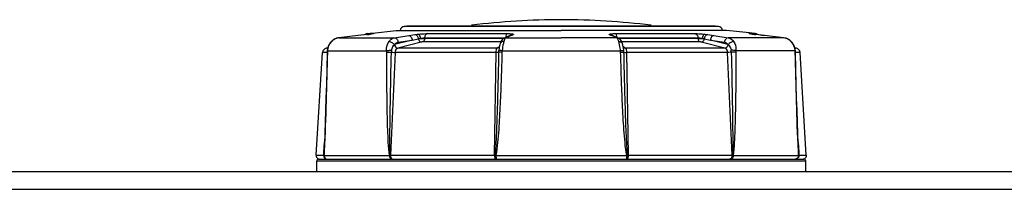
# Model space of a CAD drawing. Units: millimetres. Extents: x 473 to 3963, y -1329 to 3488.
# Drawn here: x 2151 to 2260, y 3449 to 3468 of the extents above; entities that cross this region are included whole.
import ezdxf

# ---------------------------------------------------------------- set-up
doc = ezdxf.new("R2010")
doc.units = ezdxf.units.MM
doc.header["$LTSCALE"] = 392.37
doc.layers.get('0').update_dxf_attribs({"linetype": 'CONTINUOUS'})

msp = doc.modelspace()

# ---------------------------------------------------------------- linework, layer by layer
at = {"linetype": 'Continuous'}
for p, q in [((2189.69, 3466.42), (2189.99, 3466.46)), ((2189.69, 3466.42), (2189.84, 3466.42)), ((2189.84, 3466.42), (2190, 3466.42)), ((2189.99, 3466.46), (2190.24, 3466.48)), ((2190, 3466.42), (2190.25, 3466.42)), ((2190.24, 3466.48), (2192.85, 3466.77)), ((2190.25, 3466.42), (2190.3, 3466.42)), ((2192.85, 3466.77), (2193.13, 3466.77)), ((2193.13, 3466.77), (2193.17, 3466.77)), ((2193.17, 3466.77), (2193.3, 3466.77)), ((2193.3, 3466.77), (2211.15, 3466.77)), ((2193.74, 3467.22), (2194.05, 3467.26)), ((2193.95, 3467.22), (2193.74, 3467.22)), ((2194.05, 3467.22), (2193.95, 3467.22)), ((2194.05, 3467.26), (2194.17, 3467.26)), ((2194.26, 3467.26), (2194.05, 3467.26)), ((2194.17, 3467.22), (2194.05, 3467.22)), ((2194.38, 3467.26), (2194.17, 3467.26)), ((2194.17, 3467.26), (2194.38, 3467.26)), ((2194.22, 3467.22), (2194.17, 3467.22)), ((2194.32, 3467.22), (2194.22, 3467.22)), ((2194.32, 3467.26), (2194.26, 3467.26)), ((2194.37, 3467.26), (2194.32, 3467.26)), ((2194.37, 3467.22), (2194.32, 3467.22)), ((2211.15, 3467.26), (2194.37, 3467.26)), ((2211.15, 3467.22), (2194.37, 3467.22)), ((2211.15, 3467.26), (2194.38, 3467.26)), ((2194.38, 3467.26), (2211.15, 3467.26)), ((2196.32, 3466.42), (2205.13, 3466.42)), ((2211.15, 3467.26), (2227.91, 3467.26)), ((2227.91, 3467.26), (2211.15, 3467.26)), ((2227.92, 3467.26), (2211.15, 3467.26)), ((2227.92, 3467.22), (2211.15, 3467.22)), ((2229, 3466.77), (2211.15, 3466.77)), ((2217.16, 3466.42), (2225.98, 3466.42)), ((2227.91, 3467.26), (2228.08, 3467.26)), ((2228.12, 3467.26), (2227.91, 3467.26)), ((2227.97, 3467.26), (2227.92, 3467.26)), ((2227.97, 3467.22), (2227.92, 3467.22)), ((2228.03, 3467.26), (2227.97, 3467.26)), ((2228.08, 3467.22), (2227.97, 3467.22)), ((2228.24, 3467.26), (2228.03, 3467.26)), ((2228.08, 3467.26), (2228.12, 3467.26)), ((2228.12, 3467.22), (2228.08, 3467.22)), ((2228.24, 3467.26), (2228.12, 3467.26)), ((2228.24, 3467.22), (2228.12, 3467.22)), ((2228.56, 3467.22), (2228.24, 3467.26)), ((2228.56, 3467.22), (2228.24, 3467.22)), ((2229.13, 3466.77), (2229, 3466.77)), ((2229.17, 3466.77), (2229.13, 3466.77)), ((2229.45, 3466.77), (2229.17, 3466.77)), ((2232, 3466.49), (2229.45, 3466.77)), ((2231.99, 3466.42), (2232.05, 3466.42)), ((2232.06, 3466.48), (2232, 3466.49)), ((2232.05, 3466.42), (2232.29, 3466.42)), ((2232.3, 3466.46), (2232.06, 3466.48)), ((2232.29, 3466.42), (2232.45, 3466.42)), ((2232.61, 3466.42), (2232.3, 3466.46)), ((2232.45, 3466.42), (2232.61, 3466.42)), ((2185.67, 3465.54), (2185.54, 3465.39)), ((2185.68, 3465.55), (2185.67, 3465.54)), ((2185.69, 3465.55), (2185.67, 3465.54)), ((2185.67, 3465.54), (2185.67, 3465.54)), ((2186.07, 3465.81), (2185.88, 3465.72)), ((2188.65, 3466.2), (2186.52, 3465.96)), ((2188.66, 3466.2), (2186.52, 3465.96)), ((2186.52, 3465.96), (2186.52, 3465.96)), ((2186.52, 3465.96), (2186.52, 3465.96)), ((2186.52, 3465.96), (2192.67, 3465.96)), ((2188.65, 3466.2), (2188.65, 3466.2)), ((2188.66, 3466.2), (2188.65, 3466.2)), ((2189.6, 3466.31), (2188.66, 3466.2)), ((2189.59, 3466.31), (2189.59, 3466.31)), ((2189.6, 3466.31), (2189.59, 3466.31)), ((2190, 3466.36), (2189.94, 3466.35)), ((2190.02, 3466.36), (2190, 3466.36)), ((2190, 3466.36), (2190, 3466.36)), ((2190.02, 3466.36), (2190, 3466.36)), ((2190.02, 3466.36), (2190, 3466.36)), ((2190.24, 3466.4), (2190.23, 3466.4)), ((2192.67, 3465.96), (2194.24, 3466.2)), ((2194.63, 3465.71), (2192.68, 3465.2)), ((2195.64, 3465.49), (2193.02, 3464.8)), ((2193.07, 3465.46), (2194.63, 3465.71)), ((2194.24, 3466.2), (2194.93, 3466.31)), ((2194.63, 3465.71), (2195.31, 3465.85)), ((2204.45, 3465.51), (2195.78, 3465.51)), ((2196.01, 3465.96), (2204.82, 3465.96)), ((2196.01, 3465.96), (2196.01, 3465.88)), ((2204.75, 3465.88), (2196.01, 3465.88)), ((2204.38, 3465.32), (2204.38, 3465.32)), ((2204.98, 3465.99), (2204.82, 3465.92)), ((2205, 3465.96), (2204.82, 3465.92)), ((2204.82, 3465.96), (2204.9, 3465.96)), ((2204.82, 3465.92), (2204.82, 3465.92)), ((2205.39, 3466.17), (2204.98, 3465.99)), ((2205.29, 3466.08), (2205, 3465.96)), ((2205, 3465.96), (2211.15, 3465.96)), ((2205.4, 3466.13), (2205.29, 3466.08)), ((2205.46, 3466.2), (2205.39, 3466.17)), ((2205.57, 3466.2), (2205.39, 3466.17)), ((2205.39, 3466.17), (2205.39, 3466.17)), ((2205.57, 3466.2), (2205.4, 3466.13)), ((2205.56, 3466.24), (2205.46, 3466.2)), ((2205.82, 3466.31), (2205.63, 3466.27)), ((2205.63, 3466.27), (2205.63, 3466.27)), ((2217.3, 3465.96), (2211.15, 3465.96)), ((2216.48, 3466.31), (2216.66, 3466.27)), ((2216.74, 3466.24), (2216.66, 3466.27)), ((2216.66, 3466.27), (2216.66, 3466.27)), ((2216.73, 3466.2), (2216.91, 3466.17)), ((2216.89, 3466.13), (2216.73, 3466.2)), ((2217.01, 3466.08), (2216.89, 3466.13)), ((2217.31, 3465.99), (2216.91, 3466.17)), ((2216.91, 3466.17), (2216.91, 3466.17)), ((2217.3, 3465.96), (2217.01, 3466.08)), ((2217.3, 3465.96), (2217.48, 3465.92)), ((2217.48, 3465.92), (2217.31, 3465.99)), ((2217.4, 3465.96), (2217.48, 3465.96)), ((2217.48, 3465.96), (2226.29, 3465.96)), ((2217.48, 3465.92), (2217.48, 3465.92)), ((2226.29, 3465.88), (2217.55, 3465.88)), ((2226.51, 3465.51), (2217.85, 3465.51)), ((2217.91, 3465.32), (2217.92, 3465.32)), ((2226.29, 3465.88), (2226.29, 3465.96)), ((2229.28, 3464.8), (2226.65, 3465.49)), ((2226.98, 3465.85), (2227.67, 3465.71)), ((2227.37, 3466.31), (2228.06, 3466.2)), ((2227.67, 3465.71), (2229.23, 3465.46)), ((2229.61, 3465.2), (2227.67, 3465.71)), ((2228.06, 3466.2), (2229.62, 3465.96)), ((2235.77, 3465.96), (2229.62, 3465.96)), ((2232.06, 3466.4), (2232.05, 3466.4)), ((2232.12, 3466.39), (2232.09, 3466.39)), ((2232.14, 3466.38), (2232.1, 3466.39)), ((2232.2, 3466.37), (2232.14, 3466.38)), ((2232.28, 3466.36), (2232.29, 3466.36)), ((2232.29, 3466.36), (2232.28, 3466.36)), ((2232.37, 3466.35), (2232.29, 3466.36)), ((2232.29, 3466.36), (2232.29, 3466.36)), ((2232.7, 3466.31), (2232.7, 3466.31)), ((2232.7, 3466.31), (2232.7, 3466.31)), ((2233.64, 3466.2), (2232.7, 3466.31)), ((2235.78, 3465.96), (2233.64, 3466.2)), ((2233.64, 3466.2), (2233.64, 3466.2)), ((2233.64, 3466.2), (2233.64, 3466.2)), ((2235.77, 3465.96), (2233.64, 3466.2)), ((2235.77, 3465.96), (2235.78, 3465.96)), ((2235.78, 3465.96), (2235.78, 3465.96)), ((2236.63, 3465.54), (2236.41, 3465.72)), ((2236.63, 3465.54), (2236.61, 3465.55)), ((2236.61, 3465.55), (2236.63, 3465.54)), ((2236.63, 3465.54), (2236.63, 3465.54)), ((2236.77, 3465.38), (2236.63, 3465.54)), ((2236.63, 3465.54), (2236.63, 3465.54)), ((2236.86, 3465.23), (2236.76, 3465.38)), ((2184, 3452.96), (2184.7, 3464.34)), ((2185.1, 3464.34), (2184.7, 3464.34)), ((2185.21, 3464.34), (2185.1, 3464.34)), ((2185.11, 3464.8), (2185.28, 3464.84)), ((2185.26, 3464.8), (2185.11, 3464.8)), ((2185.22, 3464.51), (2185.21, 3464.37)), ((2185.21, 3464.37), (2185.21, 3464.35)), ((2185.21, 3464.35), (2185.21, 3464.35)), ((2185.23, 3464.35), (2185.21, 3464.35)), ((2185.22, 3464.55), (2185.22, 3464.55)), ((2185.22, 3464.55), (2185.22, 3464.51)), ((2185.24, 3464.53), (2185.22, 3464.55)), ((2185.24, 3464.53), (2191.8, 3464.53)), ((2185.44, 3465.23), (2185.36, 3465.09)), ((2192.73, 3464.34), (2192.23, 3452.96)), ((2203.92, 3464.34), (2192.73, 3464.34)), ((2204.02, 3464.8), (2193.02, 3464.8)), ((2203.74, 3452.96), (2203.92, 3464.34)), ((2204.02, 3464.8), (2204.17, 3464.91)), ((2204.17, 3464.91), (2204.2, 3464.93)), ((2204.2, 3464.93), (2204.25, 3464.97)), ((2204.26, 3464.8), (2204.22, 3464.6)), ((2204.24, 3464.87), (2204.24, 3464.87)), ((2204.25, 3464.97), (2204.3, 3465)), ((2204.26, 3464.8), (2204.26, 3464.8)), ((2204.59, 3464.53), (2217.71, 3464.53)), ((2217.99, 3465), (2218.03, 3464.98)), ((2218.01, 3464.92), (2218, 3464.93)), ((2218.01, 3464.92), (2218.01, 3464.94)), ((2218.06, 3464.87), (2218.01, 3464.92)), ((2218.02, 3464.9), (2218.01, 3464.92)), ((2218.04, 3464.8), (2218.02, 3464.9)), ((2218.03, 3464.98), (2218.1, 3464.93)), ((2218.04, 3464.8), (2218.04, 3464.8)), ((2218.07, 3464.6), (2218.04, 3464.8)), ((2218.06, 3464.87), (2218.06, 3464.87)), ((2218.1, 3464.93), (2218.12, 3464.91)), ((2218.12, 3464.91), (2218.27, 3464.8)), ((2229.28, 3464.8), (2218.27, 3464.8)), ((2218.37, 3464.34), (2218.55, 3452.96)), ((2229.57, 3464.34), (2218.37, 3464.34)), ((2230.06, 3452.96), (2229.57, 3464.34)), ((2237.06, 3464.53), (2230.5, 3464.53)), ((2237.02, 3464.84), (2236.99, 3464.92)), ((2237.19, 3464.8), (2237.02, 3464.84)), ((2237.19, 3464.8), (2237.03, 3464.8)), ((2237.06, 3464.53), (2237.07, 3464.55)), ((2237.06, 3464.35), (2237.08, 3464.35)), ((2237.08, 3464.53), (2237.07, 3464.55)), ((2237.07, 3464.55), (2237.07, 3464.55)), ((2237.08, 3464.5), (2237.08, 3464.53)), ((2237.08, 3464.35), (2237.08, 3464.5)), ((2237.08, 3464.35), (2237.08, 3464.35)), ((2237.22, 3464.34), (2237.08, 3464.34)), ((2237.6, 3464.34), (2237.22, 3464.34)), ((2238.29, 3452.96), (2237.6, 3464.34)), ((2184.85, 3453.31), (2184.91, 3454.4)), ((2237.38, 3454.4), (2237.45, 3453.31)), ((2184, 3452.96), (2184.83, 3452.96)), ((2184.05, 3451.18), (2184.06, 3452.34)), ((2184.06, 3452.34), (2211.15, 3452.34)), ((2184.26, 3452.53), (2184.4, 3452.53)), ((2184.27, 3452.53), (2184.4, 3452.53)), ((2184.4, 3452.53), (2184.43, 3452.53)), ((2184.4, 3452.53), (2184.43, 3452.53)), ((2184.43, 3452.53), (2185.21, 3452.53)), ((2184.43, 3452.53), (2185.21, 3452.53)), ((2184.83, 3452.96), (2184.85, 3453.31)), ((2184.85, 3452.94), (2192.1, 3452.94)), ((2185.21, 3452.53), (2185.24, 3452.53)), ((2185.21, 3452.53), (2185.24, 3452.53)), ((2185.24, 3452.53), (2185.24, 3452.53)), ((2185.24, 3452.53), (2192.38, 3452.53)), ((2185.24, 3452.53), (2185.24, 3452.53)), ((2185.24, 3452.53), (2192.38, 3452.53)), ((2192.23, 3452.96), (2203.74, 3452.96)), ((2192.38, 3452.53), (2192.4, 3452.53)), ((2192.38, 3452.53), (2192.4, 3452.53)), ((2192.4, 3452.53), (2192.51, 3452.53)), ((2192.4, 3452.53), (2192.51, 3452.53)), ((2192.51, 3452.53), (2203.85, 3452.53)), ((2192.51, 3452.53), (2193.17, 3452.53)), ((2193.17, 3452.53), (2193.3, 3452.53)), ((2193.3, 3452.53), (2203.7, 3452.53)), ((2203.7, 3452.53), (2203.85, 3452.53)), ((2203.85, 3452.53), (2203.99, 3452.53)), ((2203.85, 3452.53), (2203.99, 3452.53)), ((2203.9, 3452.94), (2218.4, 3452.94)), ((2203.99, 3452.53), (2204.01, 3452.53)), ((2203.99, 3452.53), (2204.01, 3452.53)), ((2204.01, 3452.53), (2218.29, 3452.53)), ((2204.01, 3452.53), (2209.7, 3452.53)), ((2209.7, 3452.53), (2211.15, 3452.53)), ((2211.15, 3452.53), (2212.6, 3452.53)), ((2211.15, 3452.34), (2238.23, 3452.34)), ((2212.6, 3452.53), (2218.29, 3452.53)), ((2218.29, 3452.53), (2218.31, 3452.53)), ((2218.29, 3452.53), (2218.31, 3452.53)), ((2218.31, 3452.53), (2218.45, 3452.53)), ((2218.31, 3452.53), (2218.45, 3452.53)), ((2218.45, 3452.53), (2229.78, 3452.53)), ((2218.45, 3452.53), (2218.6, 3452.53)), ((2218.55, 3452.96), (2230.06, 3452.96)), ((2218.6, 3452.53), (2229, 3452.53)), ((2229, 3452.53), (2229.13, 3452.53)), ((2229.13, 3452.53), (2229.78, 3452.53)), ((2229.78, 3452.53), (2229.9, 3452.53)), ((2229.78, 3452.53), (2229.9, 3452.53)), ((2229.9, 3452.53), (2229.91, 3452.53)), ((2229.9, 3452.53), (2229.91, 3452.53)), ((2229.91, 3452.53), (2237.06, 3452.53)), ((2229.91, 3452.53), (2237.06, 3452.53)), ((2230.19, 3452.94), (2237.44, 3452.94)), ((2237.06, 3452.53), (2237.06, 3452.53)), ((2237.06, 3452.53), (2237.08, 3452.53)), ((2237.06, 3452.53), (2237.06, 3452.53)), ((2237.06, 3452.53), (2237.08, 3452.53)), ((2237.08, 3452.53), (2237.66, 3452.53)), ((2237.08, 3452.53), (2237.66, 3452.53)), ((2237.45, 3453.31), (2237.47, 3452.96)), ((2237.47, 3452.96), (2238.29, 3452.96)), ((2237.66, 3452.53), (2237.86, 3452.53)), ((2237.66, 3452.53), (2237.86, 3452.53)), ((2237.86, 3452.53), (2237.9, 3452.53)), ((2237.86, 3452.53), (2237.9, 3452.53)), ((2237.9, 3452.53), (2237.98, 3452.53)), ((2237.9, 3452.53), (2238.03, 3452.53)), ((2237.98, 3452.53), (2237.94, 3452.53)), ((2238.25, 3451.18), (2238.23, 3452.34)), ((2030.41, 3451.18), (2391.88, 3451.18)), ((2030.41, 3449.19), (2391.88, 3449.19))]:
    msp.add_line(p, q, dxfattribs=at)
for points in [[(2185.54, 3465.39), (2185.36, 3465.09), (2185.25, 3464.77), (2185.22, 3464.55)], [(2186.52, 3465.96), (2186.26, 3465.9), (2185.89, 3465.73), (2185.68, 3465.55)], [(2189.59, 3466.31), (2189.33, 3466.28), (2188.93, 3466.24), (2188.65, 3466.2)], [(2189.94, 3466.35), (2189.7, 3466.32), (2189.59, 3466.31)], [(2190.16, 3466.38), (2190.1, 3466.38), (2190.03, 3466.37), (2190.02, 3466.36)], [(2190.25, 3466.4), (2190.25, 3466.4), (2190.23, 3466.4), (2190.2, 3466.39), (2190.16, 3466.38)], [(2190.23, 3466.4), (2190.22, 3466.4), (2190.21, 3466.39)], [(2204.38, 3465.32), (2204.34, 3465.17), (2204.28, 3464.91)], [(2204.82, 3465.92), (2204.65, 3465.82), (2204.52, 3465.66), (2204.43, 3465.47), (2204.38, 3465.32)], [(2205.63, 3466.27), (2205.56, 3466.24), (2205.56, 3466.24)], [(2216.91, 3466.17), (2216.84, 3466.2), (2216.74, 3466.24)], [(2217.92, 3465.32), (2217.87, 3465.46), (2217.78, 3465.65), (2217.65, 3465.81), (2217.48, 3465.92)], [(2218.01, 3464.94), (2217.95, 3465.16), (2217.91, 3465.32)], [(2232.1, 3466.39), (2232.06, 3466.4), (2232.05, 3466.4)], [(2232.29, 3466.36), (2232.27, 3466.37), (2232.2, 3466.37)], [(2232.7, 3466.31), (2232.61, 3466.32), (2232.37, 3466.35)], [(2233.64, 3466.2), (2233.37, 3466.23), (2232.98, 3466.28), (2232.7, 3466.31)], [(2236.61, 3465.55), (2236.42, 3465.72), (2236.05, 3465.9), (2235.78, 3465.96)], [(2236.41, 3465.72), (2236.41, 3465.73), (2236.23, 3465.81)], [(2236.76, 3465.38), (2236.76, 3465.39), (2236.63, 3465.54)], [(2237.07, 3464.55), (2237.05, 3464.76), (2236.94, 3465.08), (2236.77, 3465.38)], [(2185.21, 3464.35), (2185.17, 3462.52), (2185.12, 3460.81), (2185.08, 3459.29), (2185.04, 3457.9), (2185, 3456.61), (2184.95, 3455.4), (2184.91, 3454.2), (2184.86, 3453.31)], [(2185.36, 3465.09), (2185.36, 3465.08), (2185.3, 3464.92)], [(2192.68, 3465.2), (2192.67, 3465.19), (2192.66, 3465.19)], [(2204.28, 3464.92), (2204.25, 3464.88), (2204.24, 3464.87)], [(2204.28, 3464.91), (2204.28, 3464.91), (2204.26, 3464.8)], [(2204.29, 3464.91), (2204.3, 3464.93), (2204.29, 3464.93), (2204.28, 3464.92)], [(2229.63, 3465.19), (2229.62, 3465.19), (2229.61, 3465.2)], [(2236.94, 3465.09), (2236.94, 3465.09), (2236.86, 3465.23)], [(2237.44, 3453.31), (2237.39, 3454.2), (2237.34, 3455.39), (2237.3, 3456.61), (2237.26, 3457.9), (2237.22, 3459.28), (2237.17, 3460.81), (2237.13, 3462.51), (2237.08, 3464.35)]]:
    msp.add_lwpolyline(points, dxfattribs=at)
for centre, radius, start, end in [((2211.15, 3387.96), 80, 90, 97.1336), ((2211.15, 3387.96), 80, 82.8664, 90), ((2189.75, 3465.93), 0.5, 96.339, 116.3525), ((2190.36, 3465.95), 0.476, 96.582, 109.1746), ((2193.8, 3466.72), 0.5, 97, 173.8665), ((2228.5, 3466.72), 0.5, 6.1335, 83), ((2231.94, 3465.95), 0.476, 70.8506, 83.4182), ((2232.55, 3465.93), 0.5, 63.6475, 83.661), ((2186.75, 3464.5), 1.49, 135.3886, 136.0392), ((2186.71, 3464.54), 1.43, 122.8366, 135.3918), ((2186.69, 3464.57), 1.4, 109.0707, 122.796), ((2186.68, 3464.59), 1.38, 96.6125, 109.0187), ((2189.75, 3465.93), 0.5, 116.3525, 132.3729), ((2186.74, 3491.17), 25.02, 276.5527, 277.067), ((2187.68, 3483.63), 17.42, 277.0481, 277.651), ((2196.11, 3512.68), 46.8, 269.2737, 269.8709), ((2192.05, 3497.72), 34.29, 293.22, 293.4477), ((2192.37, 3496.99), 33.5, 293.4491, 293.6811), ((2229.93, 3496.99), 33.5, 246.3189, 246.5509), ((2230.25, 3497.72), 34.29, 246.5523, 246.78), ((2226.12, 3520.66), 54.78, 270.1727, 270.6829), ((2234.47, 3482.58), 16.37, 262.3419, 262.7428), ((2235.44, 3490.2), 24.04, 262.7576, 263.4557), ((2232.55, 3465.93), 0.5, 47.6271, 63.6475), ((2235.61, 3464.59), 1.38, 70.7112, 83.3865), ((2235.61, 3464.57), 1.4, 56.9827, 70.6584), ((2235.59, 3464.54), 1.43, 44.6086, 56.9445), ((2235.54, 3464.5), 1.5, 43.9553, 44.6058), ((2185.2, 3464.31), 0.5, 100.5, 176.5), ((2189.01, 3464.26), 3.78, 177.3126, 178.5793), ((2186.74, 3464.45), 1.5, 176.4608, 177.2024), ((2190.28, 3464.2), 5.05, 176.2715, 177.2923), ((2194.26, 3464.3), 1.94, 171.1461, 178.2413), ((2204.03, 3465.17), 0.361, 293.3967, 302.8776), ((2206.42, 3464.31), 2.22, 172.701, 178.8839), ((2204.03, 3465.17), 0.362, 302.8757, 305.61), ((2218.27, 3465.17), 0.362, 234.3904, 237.3395), ((2215.88, 3464.31), 2.21, 1.1093, 7.3062), ((2218.27, 3465.17), 0.36, 237.3375, 246.6044), ((2228.04, 3464.3), 1.93, 1.7515, 8.862), ((2235.56, 3464.45), 1.5, 2.798, 3.5434), ((2231.95, 3464.19), 5.11, 2.757, 3.7233), ((2233.28, 3464.26), 3.79, 1.4209, 2.7431), ((2237.1, 3464.31), 0.5, 3.5, 79.5), ((2184.4, 3452.93), 0.4, 176.5, 232.6), ((2184.26, 3452.33), 0.2, 90, 179.16), ((2184.4, 3452.93), 0.4, 232.6, 251.3), ((2184.4, 3452.93), 0.4, 251.3, 270), ((2137.53, 3456.04), 47.41, 356.2749, 356.6463), ((2185.24, 3452.9), 0.369, 266.1245, 269.9931), ((2192.24, 3448.65), 4.31, 90.0975, 90.8485), ((2192.4, 3452.65), 0.122, 263.6046, 269.9849), ((2192.53, 3452.77), 0.238, 238.2278, 239.9982), ((2203.74, 3447.49), 5.47, 89.2508, 89.9608), ((2205.66, 3462.75), 9.96, 259.2993, 259.8157), ((2216.66, 3462.6), 9.81, 280.18, 280.7042), ((2218.56, 3447.49), 5.47, 90.0395, 90.7491), ((2229.77, 3452.77), 0.238, 300.0018, 301.7723), ((2229.9, 3452.65), 0.122, 270.0161, 276.3971), ((2230.06, 3448.65), 4.31, 89.1514, 89.9029), ((2237.06, 3452.9), 0.369, 270.0069, 273.8755), ((2284.77, 3456.04), 47.42, 183.3537, 183.725), ((2237.9, 3452.93), 0.4, 270, 288.7), ((2237.9, 3452.93), 0.4, 288.7, 307.4), ((2238.03, 3452.33), 0.2, 0.84, 90), ((2237.9, 3452.93), 0.4, 307.4, 3.5)]:
    msp.add_arc(centre, radius, start, end, dxfattribs=at)
for points, knots in [([(2190.3, 3466.42), (2190.31, 3466.42), (2190.34, 3466.42), (2190.3, 3466.4), (2190.26, 3466.4), (2190.21, 3466.39), (2190.18, 3466.39)], [0, 0, 0, 0, 0.154528, 0.228366, 0.512873, 1, 1, 1, 1]), ([(2195.34, 3466.36), (2195.42, 3466.37), (2195.75, 3466.4), (2196.08, 3466.42), (2196.32, 3466.42)], [0, 0, 0, 0, 0.265162, 1, 1, 1, 1]), ([(2196.32, 3466.42), (2196.23, 3466.41), (2196.06, 3466.26), (2196.02, 3466.07), (2196.01, 3465.96)], [0, 0, 0, 0, 0.443232, 1, 1, 1, 1]), ([(2205.13, 3466.42), (2205.08, 3466.4), (2205.03, 3466.23), (2205.01, 3466.1), (2205.01, 3466.01)], [0, 0, 0, 0, 0.355114, 1, 1, 1, 1]), ([(2205.13, 3466.42), (2205.28, 3466.42), (2205.51, 3466.41), (2205.75, 3466.4), (2205.83, 3466.36)], [0, 0, 0, 0, 0.639891, 1, 1, 1, 1]), ([(2216.47, 3466.36), (2216.55, 3466.4), (2216.79, 3466.41), (2217.01, 3466.42), (2217.16, 3466.42)], [0, 0, 0, 0, 0.360115, 1, 1, 1, 1]), ([(2217.16, 3466.42), (2217.21, 3466.4), (2217.26, 3466.23), (2217.28, 3466.1), (2217.29, 3466.01)], [0, 0, 0, 0, 0.355114, 1, 1, 1, 1]), ([(2225.98, 3466.42), (2226.06, 3466.41), (2226.23, 3466.26), (2226.28, 3466.07), (2226.29, 3465.96)], [0, 0, 0, 0, 0.443232, 1, 1, 1, 1]), ([(2225.98, 3466.42), (2226.05, 3466.42), (2226.38, 3466.41), (2226.7, 3466.39), (2226.96, 3466.36)], [0, 0, 0, 0, 0.216949, 1, 1, 1, 1]), ([(2232.11, 3466.39), (2232.08, 3466.39), (2232.04, 3466.4), (2231.99, 3466.4), (2231.95, 3466.42), (2231.98, 3466.42), (2231.99, 3466.42)], [0, 0, 0, 0, 0.487098, 0.77167, 0.845575, 1, 1, 1, 1]), ([(2191.8, 3464.53), (2191.79, 3464.62), (2191.79, 3464.97), (2191.9, 3465.34), (2192.06, 3465.55)], [0, 0, 0, 0, 0.264918, 1, 1, 1, 1]), ([(2192.06, 3465.55), (2192.1, 3465.6), (2192.26, 3465.79), (2192.49, 3465.93), (2192.67, 3465.96)], [0, 0, 0, 0, 0.272908, 1, 1, 1, 1]), ([(2192.06, 3465.55), (2192.17, 3465.55), (2192.4, 3465.45), (2192.59, 3465.29), (2192.66, 3465.19)], [0, 0, 0, 0, 0.472888, 1, 1, 1, 1]), ([(2192.66, 3465.19), (2192.69, 3465.23), (2192.79, 3465.35), (2192.95, 3465.44), (2193.07, 3465.46)], [0, 0, 0, 0, 0.27338, 1, 1, 1, 1]), ([(2192.67, 3465.96), (2192.77, 3465.96), (2192.99, 3465.81), (2193.06, 3465.59), (2193.07, 3465.46)], [0, 0, 0, 0, 0.443634, 1, 1, 1, 1]), ([(2194.24, 3466.2), (2194.33, 3466.2), (2194.55, 3466.06), (2194.62, 3465.83), (2194.63, 3465.71)], [0, 0, 0, 0, 0.443622, 1, 1, 1, 1]), ([(2194.93, 3466.31), (2194.96, 3466.32), (2195.09, 3466.34), (2195.23, 3466.35), (2195.34, 3466.36)], [0, 0, 0, 0, 0.221333, 1, 1, 1, 1]), ([(2194.93, 3466.31), (2195.02, 3466.31), (2195.22, 3466.18), (2195.3, 3465.97), (2195.31, 3465.85)], [0, 0, 0, 0, 0.443366, 1, 1, 1, 1]), ([(2195.31, 3465.85), (2195.33, 3465.86), (2195.4, 3465.87), (2195.47, 3465.88), (2195.52, 3465.88)], [0, 0, 0, 0, 0.221368, 1, 1, 1, 1]), ([(2195.31, 3465.85), (2195.32, 3465.81), (2195.37, 3465.65), (2195.52, 3465.49), (2195.64, 3465.49)], [0, 0, 0, 0, 0.291333, 1, 1, 1, 1]), ([(2195.34, 3466.36), (2195.4, 3466.35), (2195.48, 3466.15), (2195.51, 3465.99), (2195.52, 3465.88)], [0, 0, 0, 0, 0.3513, 1, 1, 1, 1]), ([(2195.52, 3465.88), (2195.56, 3465.89), (2195.72, 3465.93), (2195.89, 3465.96), (2196.01, 3465.96)], [0, 0, 0, 0, 0.2647, 1, 1, 1, 1]), ([(2196.01, 3465.88), (2196.01, 3465.83), (2195.99, 3465.69), (2195.88, 3465.54), (2195.78, 3465.51)], [0, 0, 0, 0, 0.291799, 1, 1, 1, 1]), ([(2204.78, 3465.55), (2204.69, 3465.55), (2204.52, 3465.52), (2204.4, 3465.39), (2204.38, 3465.32)], [0, 0, 0, 0, 0.553428, 1, 1, 1, 1]), ([(2204.78, 3465.55), (2204.76, 3465.48), (2204.68, 3465.14), (2204.62, 3464.8), (2204.59, 3464.53)], [0, 0, 0, 0, 0.21631, 1, 1, 1, 1]), ([(2205.83, 3466.36), (2205.84, 3466.36), (2205.87, 3466.34), (2205.83, 3466.32), (2205.82, 3466.31)], [0, 0, 0, 0, 0.467469, 1, 1, 1, 1]), ([(2216.48, 3466.31), (2216.46, 3466.32), (2216.43, 3466.34), (2216.46, 3466.36), (2216.47, 3466.36)], [0, 0, 0, 0, 0.532569, 1, 1, 1, 1]), ([(2217.52, 3465.55), (2217.61, 3465.55), (2217.77, 3465.52), (2217.9, 3465.39), (2217.91, 3465.32)], [0, 0, 0, 0, 0.553434, 1, 1, 1, 1]), ([(2217.71, 3464.53), (2217.7, 3464.62), (2217.65, 3464.96), (2217.58, 3465.3), (2217.52, 3465.55)], [0, 0, 0, 0, 0.273908, 1, 1, 1, 1]), ([(2226.29, 3465.96), (2226.32, 3465.96), (2226.49, 3465.95), (2226.65, 3465.91), (2226.78, 3465.88)], [0, 0, 0, 0, 0.217327, 1, 1, 1, 1]), ([(2226.29, 3465.88), (2226.29, 3465.83), (2226.31, 3465.69), (2226.41, 3465.54), (2226.51, 3465.51)], [0, 0, 0, 0, 0.291798, 1, 1, 1, 1]), ([(2226.98, 3465.85), (2226.97, 3465.81), (2226.93, 3465.65), (2226.77, 3465.49), (2226.65, 3465.49)], [0, 0, 0, 0, 0.291335, 1, 1, 1, 1]), ([(2226.96, 3466.36), (2226.9, 3466.35), (2226.82, 3466.15), (2226.79, 3465.99), (2226.78, 3465.88)], [0, 0, 0, 0, 0.351294, 1, 1, 1, 1]), ([(2226.78, 3465.88), (2226.83, 3465.88), (2226.9, 3465.87), (2226.97, 3465.86), (2226.98, 3465.85)], [0, 0, 0, 0, 0.778783, 1, 1, 1, 1]), ([(2226.96, 3466.36), (2227, 3466.36), (2227.13, 3466.34), (2227.27, 3466.33), (2227.37, 3466.31)], [0, 0, 0, 0, 0.274731, 1, 1, 1, 1]), ([(2227.37, 3466.31), (2227.28, 3466.31), (2227.07, 3466.18), (2227, 3465.97), (2226.98, 3465.85)], [0, 0, 0, 0, 0.443341, 1, 1, 1, 1]), ([(2228.06, 3466.2), (2227.96, 3466.2), (2227.75, 3466.06), (2227.68, 3465.83), (2227.67, 3465.71)], [0, 0, 0, 0, 0.443622, 1, 1, 1, 1]), ([(2229.62, 3465.96), (2229.52, 3465.96), (2229.31, 3465.81), (2229.24, 3465.59), (2229.23, 3465.46)], [0, 0, 0, 0, 0.443634, 1, 1, 1, 1]), ([(2229.23, 3465.46), (2229.27, 3465.46), (2229.43, 3465.41), (2229.56, 3465.29), (2229.63, 3465.19)], [0, 0, 0, 0, 0.234395, 1, 1, 1, 1]), ([(2229.62, 3465.96), (2229.68, 3465.95), (2229.93, 3465.88), (2230.13, 3465.7), (2230.24, 3465.55)], [0, 0, 0, 0, 0.234799, 1, 1, 1, 1]), ([(2230.24, 3465.55), (2230.13, 3465.55), (2229.89, 3465.45), (2229.71, 3465.29), (2229.63, 3465.19)], [0, 0, 0, 0, 0.472891, 1, 1, 1, 1]), ([(2230.24, 3465.55), (2230.29, 3465.48), (2230.47, 3465.17), (2230.51, 3464.8), (2230.5, 3464.53)], [0, 0, 0, 0, 0.237189, 1, 1, 1, 1]), ([(2185.23, 3464.35), (2185.19, 3462.54), (2185.09, 3458.92), (2184.98, 3455.29), (2184.89, 3453.48)], [0, 0, 0, 0, 0.50048, 1, 1, 1, 1]), ([(2191.8, 3464.53), (2191.84, 3464.53), (2192.02, 3464.57), (2192.2, 3464.59), (2192.35, 3464.6)], [0, 0, 0, 0, 0.216375, 1, 1, 1, 1]), ([(2191.81, 3464.35), (2191.85, 3464.35), (2192.02, 3464.36), (2192.19, 3464.36), (2192.32, 3464.36)], [0, 0, 0, 0, 0.21354, 1, 1, 1, 1]), ([(2192.1, 3452.94), (2192.04, 3453.41), (2191.98, 3454.36), (2191.9, 3456.26), (2191.85, 3458.64), (2191.82, 3461.49), (2191.81, 3463.4), (2191.81, 3464.35)], [0, 0, 0, 0, 0.12442, 0.249332, 0.499435, 0.749683, 1, 1, 1, 1]), ([(2192.18, 3452.96), (2192.16, 3453.43), (2192.16, 3454.38), (2192.17, 3456.28), (2192.22, 3459.61), (2192.28, 3462.46), (2192.32, 3464.36)], [0, 0, 0, 0, 0.124814, 0.249775, 0.499799, 1, 1, 1, 1]), ([(2192.32, 3464.36), (2192.36, 3464.35), (2192.49, 3464.35), (2192.63, 3464.34), (2192.73, 3464.34)], [0, 0, 0, 0, 0.264406, 1, 1, 1, 1]), ([(2192.35, 3464.6), (2192.36, 3464.66), (2192.41, 3464.88), (2192.53, 3465.09), (2192.66, 3465.19)], [0, 0, 0, 0, 0.274819, 1, 1, 1, 1]), ([(2192.68, 3465.2), (2192.69, 3465.15), (2192.73, 3464.98), (2192.89, 3464.8), (2193.02, 3464.8)], [0, 0, 0, 0, 0.290625, 1, 1, 1, 1]), ([(2193.02, 3464.8), (2192.98, 3464.79), (2192.81, 3464.7), (2192.73, 3464.49), (2192.73, 3464.34)], [0, 0, 0, 0, 0.219328, 1, 1, 1, 1]), ([(2204.2, 3464.36), (2204.19, 3463.41), (2204.14, 3461.51), (2204.07, 3458.65), (2203.99, 3456.28), (2203.91, 3454.38), (2203.86, 3453.43), (2203.81, 3452.96)], [0, 0, 0, 0, 0.249974, 0.499959, 0.749961, 0.874974, 1, 1, 1, 1]), ([(2204.57, 3464.35), (2204.55, 3463.4), (2204.49, 3461.49), (2204.38, 3458.64), (2204.25, 3456.26), (2204.1, 3454.36), (2204, 3453.41), (2203.9, 3452.94)], [0, 0, 0, 0, 0.250013, 0.500032, 0.750055, 0.875067, 1, 1, 1, 1]), ([(2203.92, 3464.34), (2203.92, 3464.44), (2203.94, 3464.59), (2203.98, 3464.77), (2204.02, 3464.8)], [0, 0, 0, 0, 0.63348, 1, 1, 1, 1]), ([(2204.2, 3464.36), (2204.19, 3464.35), (2204.1, 3464.34), (2204, 3464.34), (2203.92, 3464.34)], [0, 0, 0, 0, 0.130411, 1, 1, 1, 1]), ([(2204.57, 3464.35), (2204.53, 3464.35), (2204.41, 3464.35), (2204.28, 3464.36), (2204.2, 3464.36)], [0, 0, 0, 0, 0.350968, 1, 1, 1, 1]), ([(2204.59, 3464.53), (2204.55, 3464.53), (2204.42, 3464.56), (2204.3, 3464.57), (2204.22, 3464.6)], [0, 0, 0, 0, 0.366374, 1, 1, 1, 1]), ([(2217.71, 3464.53), (2217.75, 3464.53), (2217.87, 3464.56), (2218, 3464.57), (2218.07, 3464.6)], [0, 0, 0, 0, 0.366374, 1, 1, 1, 1]), ([(2217.72, 3464.35), (2217.77, 3464.35), (2217.89, 3464.35), (2218.01, 3464.36), (2218.09, 3464.36)], [0, 0, 0, 0, 0.351005, 1, 1, 1, 1]), ([(2218.4, 3452.94), (2218.3, 3453.41), (2218.2, 3454.36), (2218.04, 3456.26), (2217.92, 3458.64), (2217.8, 3461.49), (2217.75, 3463.4), (2217.72, 3464.35)], [0, 0, 0, 0, 0.124933, 0.249945, 0.499968, 0.749987, 1, 1, 1, 1]), ([(2218.49, 3452.96), (2218.44, 3453.43), (2218.39, 3454.38), (2218.3, 3456.28), (2218.23, 3458.65), (2218.15, 3461.51), (2218.11, 3463.41), (2218.09, 3464.36)], [0, 0, 0, 0, 0.125026, 0.250039, 0.500041, 0.750026, 1, 1, 1, 1]), ([(2218.09, 3464.36), (2218.1, 3464.35), (2218.2, 3464.34), (2218.29, 3464.34), (2218.37, 3464.34)], [0, 0, 0, 0, 0.130428, 1, 1, 1, 1]), ([(2218.27, 3464.8), (2218.32, 3464.77), (2218.35, 3464.59), (2218.37, 3464.44), (2218.37, 3464.34)], [0, 0, 0, 0, 0.366514, 1, 1, 1, 1]), ([(2229.61, 3465.2), (2229.61, 3465.15), (2229.56, 3464.98), (2229.41, 3464.8), (2229.28, 3464.8)], [0, 0, 0, 0, 0.290625, 1, 1, 1, 1]), ([(2229.57, 3464.34), (2229.57, 3464.4), (2229.54, 3464.58), (2229.41, 3464.77), (2229.28, 3464.8)], [0, 0, 0, 0, 0.289182, 1, 1, 1, 1]), ([(2229.97, 3464.36), (2229.94, 3464.35), (2229.8, 3464.35), (2229.67, 3464.34), (2229.57, 3464.34)], [0, 0, 0, 0, 0.264401, 1, 1, 1, 1]), ([(2229.63, 3465.19), (2229.68, 3465.16), (2229.84, 3465), (2229.92, 3464.77), (2229.95, 3464.6)], [0, 0, 0, 0, 0.23013, 1, 1, 1, 1]), ([(2230.5, 3464.53), (2230.46, 3464.53), (2230.28, 3464.57), (2230.09, 3464.59), (2229.95, 3464.6)], [0, 0, 0, 0, 0.216373, 1, 1, 1, 1]), ([(2229.97, 3464.36), (2230.02, 3462.46), (2230.08, 3459.61), (2230.13, 3456.28), (2230.14, 3454.38), (2230.14, 3453.43), (2230.12, 3452.96)], [0, 0, 0, 0, 0.500201, 0.750225, 0.875186, 1, 1, 1, 1]), ([(2230.49, 3464.35), (2230.45, 3464.35), (2230.28, 3464.36), (2230.11, 3464.36), (2229.97, 3464.36)], [0, 0, 0, 0, 0.213536, 1, 1, 1, 1]), ([(2230.49, 3464.35), (2230.49, 3463.4), (2230.48, 3461.49), (2230.45, 3458.64), (2230.4, 3456.26), (2230.31, 3454.36), (2230.26, 3453.41), (2230.19, 3452.94)], [0, 0, 0, 0, 0.250317, 0.500565, 0.750668, 0.87558, 1, 1, 1, 1]), ([(2237.41, 3453.46), (2237.31, 3455.27), (2237.21, 3458.9), (2237.11, 3462.53), (2237.06, 3464.35)], [0, 0, 0, 0, 0.499513, 1, 1, 1, 1]), ([(2184.83, 3452.96), (2184.82, 3452.85), (2184.89, 3452.63), (2185.11, 3452.53), (2185.21, 3452.53)], [0, 0, 0, 0, 0.505606, 1, 1, 1, 1]), ([(2184.83, 3452.96), (2184.83, 3452.96), (2184.83, 3452.96), (2184.84, 3452.96), (2184.84, 3452.96)], [0, 0, 0, 0, 0.644452, 1, 1, 1, 1]), ([(2184.84, 3452.96), (2184.83, 3452.88), (2184.88, 3452.71), (2185.01, 3452.6), (2185.08, 3452.57)], [0, 0, 0, 0, 0.500361, 1, 1, 1, 1]), ([(2184.84, 3452.96), (2184.84, 3452.95), (2184.84, 3452.95), (2184.85, 3452.94), (2184.85, 3452.94)], [0, 0, 0, 0, 0.430478, 1, 1, 1, 1]), ([(2184.85, 3452.94), (2184.85, 3452.84), (2184.92, 3452.64), (2185.12, 3452.54), (2185.22, 3452.53)], [0, 0, 0, 0, 0.505498, 1, 1, 1, 1]), ([(2192.1, 3452.94), (2192.1, 3452.84), (2192.14, 3452.66), (2192.31, 3452.53), (2192.38, 3452.53)], [0, 0, 0, 0, 0.561452, 1, 1, 1, 1]), ([(2192.18, 3452.96), (2192.18, 3452.91), (2192.18, 3452.75), (2192.28, 3452.55), (2192.39, 3452.53)], [0, 0, 0, 0, 0.317612, 1, 1, 1, 1]), ([(2192.23, 3452.96), (2192.23, 3452.92), (2192.24, 3452.77), (2192.31, 3452.62), (2192.4, 3452.57)], [0, 0, 0, 0, 0.279091, 1, 1, 1, 1]), ([(2203.74, 3452.96), (2203.74, 3452.86), (2203.75, 3452.74), (2203.8, 3452.53), (2203.85, 3452.53)], [0, 0, 0, 0, 0.668235, 1, 1, 1, 1]), ([(2203.81, 3452.96), (2203.81, 3452.92), (2203.82, 3452.78), (2203.85, 3452.63), (2203.92, 3452.57)], [0, 0, 0, 0, 0.296083, 1, 1, 1, 1]), ([(2203.9, 3452.94), (2203.9, 3452.87), (2203.91, 3452.74), (2203.94, 3452.61), (2203.96, 3452.56)], [0, 0, 0, 0, 0.589063, 1, 1, 1, 1]), ([(2203.96, 3452.56), (2203.97, 3452.56), (2203.98, 3452.55), (2203.99, 3452.54), (2203.99, 3452.54)], [0, 0, 0, 0, 0.560746, 1, 1, 1, 1]), ([(2203.99, 3452.54), (2204, 3452.53), (2204, 3452.53), (2204, 3452.53), (2204.01, 3452.53)], [0, 0, 0, 0, 0.510508, 1, 1, 1, 1]), ([(2218.3, 3452.54), (2218.3, 3452.53), (2218.3, 3452.53), (2218.29, 3452.53), (2218.29, 3452.53)], [0, 0, 0, 0, 0.510508, 1, 1, 1, 1]), ([(2218.33, 3452.56), (2218.33, 3452.56), (2218.32, 3452.55), (2218.31, 3452.54), (2218.3, 3452.54)], [0, 0, 0, 0, 0.560746, 1, 1, 1, 1]), ([(2218.4, 3452.94), (2218.4, 3452.87), (2218.39, 3452.74), (2218.36, 3452.61), (2218.33, 3452.56)], [0, 0, 0, 0, 0.589063, 1, 1, 1, 1]), ([(2218.49, 3452.96), (2218.49, 3452.92), (2218.48, 3452.78), (2218.45, 3452.63), (2218.38, 3452.57)], [0, 0, 0, 0, 0.296085, 1, 1, 1, 1]), ([(2218.55, 3452.96), (2218.56, 3452.86), (2218.55, 3452.74), (2218.49, 3452.53), (2218.45, 3452.53)], [0, 0, 0, 0, 0.668235, 1, 1, 1, 1]), ([(2230.06, 3452.96), (2230.06, 3452.92), (2230.06, 3452.77), (2229.98, 3452.62), (2229.89, 3452.57)], [0, 0, 0, 0, 0.279091, 1, 1, 1, 1]), ([(2230.12, 3452.96), (2230.12, 3452.91), (2230.11, 3452.75), (2230.02, 3452.55), (2229.91, 3452.53)], [0, 0, 0, 0, 0.31761, 1, 1, 1, 1]), ([(2230.19, 3452.94), (2230.19, 3452.84), (2230.16, 3452.66), (2229.99, 3452.53), (2229.91, 3452.53)], [0, 0, 0, 0, 0.561452, 1, 1, 1, 1]), ([(2237.47, 3452.96), (2237.47, 3452.85), (2237.4, 3452.63), (2237.18, 3452.53), (2237.08, 3452.53)], [0, 0, 0, 0, 0.505606, 1, 1, 1, 1]), ([(2237.44, 3452.94), (2237.44, 3452.84), (2237.37, 3452.64), (2237.18, 3452.54), (2237.08, 3452.53)], [0, 0, 0, 0, 0.505498, 1, 1, 1, 1]), ([(2237.46, 3452.96), (2237.46, 3452.88), (2237.42, 3452.71), (2237.29, 3452.6), (2237.22, 3452.57)], [0, 0, 0, 0, 0.500361, 1, 1, 1, 1]), ([(2237.44, 3452.94), (2237.45, 3452.94), (2237.45, 3452.95), (2237.46, 3452.95), (2237.46, 3452.96)], [0, 0, 0, 0, 0.569476, 1, 1, 1, 1]), ([(2237.46, 3452.96), (2237.46, 3452.96), (2237.46, 3452.96), (2237.47, 3452.96), (2237.47, 3452.96)], [0, 0, 0, 0, 0.35557, 1, 1, 1, 1])]:
    msp.add_open_spline(points, degree=3, knots=knots, dxfattribs=at)
for points in [[(2185.68, 3465.54), (2185.43, 3465.28), (2185.26, 3464.91), (2185.24, 3464.54)], [(2190.18, 3466.39), (2190.13, 3466.38), (2190.07, 3466.37), (2190.02, 3466.36)], [(2195.78, 3465.51), (2195.73, 3465.51), (2195.69, 3465.5), (2195.64, 3465.49)], [(2204.85, 3465.75), (2204.82, 3465.68), (2204.8, 3465.62), (2204.78, 3465.55)], [(2204.91, 3465.87), (2204.88, 3465.83), (2204.86, 3465.79), (2204.85, 3465.75)], [(2205, 3465.96), (2204.96, 3465.94), (2204.93, 3465.91), (2204.91, 3465.87)], [(2205.65, 3466.32), (2205.59, 3466.3), (2205.54, 3466.26), (2205.5, 3466.22)], [(2205.83, 3466.36), (2205.77, 3466.36), (2205.71, 3466.35), (2205.65, 3466.32)], [(2216.47, 3466.36), (2216.53, 3466.36), (2216.59, 3466.35), (2216.65, 3466.32)], [(2216.65, 3466.32), (2216.7, 3466.3), (2216.75, 3466.26), (2216.8, 3466.22)], [(2217.38, 3465.89), (2217.36, 3465.92), (2217.33, 3465.94), (2217.3, 3465.96)], [(2217.45, 3465.75), (2217.43, 3465.8), (2217.41, 3465.84), (2217.38, 3465.89)], [(2217.52, 3465.55), (2217.5, 3465.62), (2217.48, 3465.68), (2217.45, 3465.75)], [(2226.65, 3465.49), (2226.61, 3465.5), (2226.56, 3465.51), (2226.51, 3465.51)], [(2232.28, 3466.36), (2232.22, 3466.37), (2232.17, 3466.38), (2232.11, 3466.39)], [(2237.05, 3464.55), (2237.03, 3464.91), (2236.87, 3465.28), (2236.62, 3465.54)], [(2191.81, 3464.35), (2191.81, 3464.41), (2191.8, 3464.47), (2191.8, 3464.53)], [(2204.17, 3464.83), (2204.12, 3464.81), (2204.07, 3464.8), (2204.02, 3464.8)], [(2204.59, 3464.53), (2204.58, 3464.47), (2204.57, 3464.41), (2204.57, 3464.35)], [(2217.72, 3464.35), (2217.72, 3464.41), (2217.72, 3464.47), (2217.71, 3464.53)], [(2218.13, 3464.83), (2218.17, 3464.81), (2218.22, 3464.8), (2218.27, 3464.8)], [(2230.5, 3464.53), (2230.49, 3464.47), (2230.49, 3464.41), (2230.49, 3464.35)], [(2184.89, 3453.48), (2184.88, 3453.3), (2184.87, 3453.12), (2184.85, 3452.94)], [(2237.44, 3452.94), (2237.43, 3453.11), (2237.42, 3453.29), (2237.41, 3453.46)], [(2185.08, 3452.57), (2185.13, 3452.54), (2185.18, 3452.53), (2185.24, 3452.53)], [(2192.1, 3452.94), (2192.13, 3452.95), (2192.15, 3452.95), (2192.18, 3452.96)], [(2192.41, 3452.56), (2192.44, 3452.54), (2192.48, 3452.53), (2192.51, 3452.53)], [(2203.92, 3452.57), (2203.93, 3452.55), (2203.96, 3452.53), (2203.99, 3452.53)], [(2218.38, 3452.57), (2218.36, 3452.55), (2218.34, 3452.53), (2218.31, 3452.53)], [(2229.89, 3452.56), (2229.86, 3452.54), (2229.82, 3452.53), (2229.78, 3452.53)], [(2230.12, 3452.96), (2230.14, 3452.95), (2230.17, 3452.95), (2230.19, 3452.94)], [(2237.22, 3452.57), (2237.17, 3452.54), (2237.11, 3452.53), (2237.06, 3452.53)]]:
    msp.add_open_spline(points, degree=3, dxfattribs=at)

doc.saveas('drawing.dxf')
